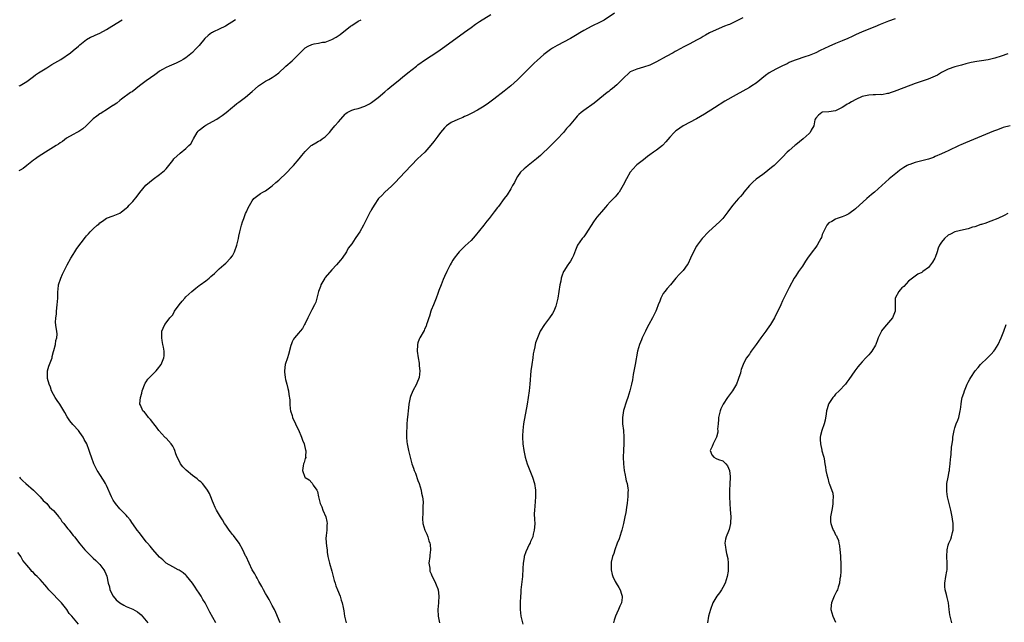
# Model space of a CAD drawing. Units: inches. Extents: x 2616000 to 2619000, y 1533000 to 1536000.
# Drawn here: x 2616943 to 2617240, y 1533345 to 1533527 of the extents above; entities that cross this region are included whole.
import ezdxf

# ---------------------------------------------------------------- set-up
doc = ezdxf.new("R2010")
doc.units = ezdxf.units.IN
doc.header["$MEASUREMENT"] = 0
doc.layers.add('LD26161533_10ft', color=92, linetype='Continuous')

msp = doc.modelspace()

# ---------------------------------------------------------------- linework, layer by layer
at = {"layer": 'LD26161533_10ft'}
for points, elevation in [([(2617007.94, 1533527), (2617004.94, 1533525.06), (2617003, 1533524.11), (2617001.35, 1533523.35), (2617001, 1533523.18), (2617000.72, 1533523), (2616999.73, 1533522.27), (2616998.66, 1533521.34), (2616997, 1533519.26), (2616995.91, 1533518.09), (2616995, 1533517.08), (2616993, 1533515.52), (2616992.16, 1533515), (2616991.42, 1533514.58), (2616991, 1533514.39), (2616990.08, 1533513.92), (2616987.94, 1533513), (2616987, 1533512.55), (2616985.92, 1533511.92), (2616985, 1533511.42), (2616984.39, 1533511), (2616983.6, 1533510.4), (2616981, 1533508.57), (2616978.97, 1533507), (2616977.9, 1533506.1), (2616976.73, 1533505.27), (2616976.31, 1533505), (2616973.53, 1533503), (2616973, 1533502.58), (2616972.15, 1533501.85), (2616971, 1533501.13), (2616970.93, 1533501.07), (2616969, 1533499.78), (2616967.72, 1533499), (2616967.29, 1533498.71), (2616967, 1533498.55), (2616966.11, 1533497.89), (2616965, 1533497.11), (2616964.86, 1533497), (2616963, 1533495.12), (2616962.84, 1533495), (2616961.91, 1533494.09), (2616960.7, 1533493.3), (2616960.04, 1533493), (2616959, 1533492.36), (2616957, 1533491.23), (2616955.73, 1533490.27), (2616955, 1533489.84), (2616954.54, 1533489.46), (2616953.82, 1533489), (2616950.61, 1533487), (2616948.41, 1533485.59), (2616947.56, 1533485), (2616947, 1533484.57), (2616945.03, 1533482.97), (2616943.9, 1533482.1), (2616943, 1533481.62), (2616942.62, 1533481.38)], 8550), ([(2616942.65, 1533507), (2616943, 1533507.19), (2616945, 1533508.38), (2616945.83, 1533509), (2616947, 1533509.83), (2616947.65, 1533510.35), (2616948.55, 1533511), (2616951, 1533512.51), (2616952.56, 1533513.44), (2616955.27, 1533515), (2616958.21, 1533517), (2616959, 1533517.69), (2616960.56, 1533519), (2616961, 1533519.45), (2616962.96, 1533521.04), (2616964.24, 1533521.76), (2616965, 1533522), (2616965.65, 1533522.35), (2616967, 1533522.9), (2616969, 1533523.99), (2616970.63, 1533525), (2616973.77, 1533527)], 8540), ([(2617001.97, 1533345), (2617000.17, 1533348.17), (2616999.79, 1533349), (2616999, 1533350.63), (2616998.79, 1533351), (2616998.08, 1533352.08), (2616997.58, 1533353), (2616997, 1533353.91), (2616996.29, 1533355), (2616995.77, 1533355.77), (2616995, 1533356.99), (2616993.2, 1533359.2), (2616993, 1533359.4), (2616992.12, 1533360.12), (2616990.9, 1533360.9), (2616990.68, 1533361), (2616989, 1533361.86), (2616987, 1533363), (2616986.01, 1533364.01), (2616985, 1533364.82), (2616983, 1533367.08), (2616982.17, 1533368.17), (2616981.4, 1533369), (2616981, 1533369.48), (2616979.84, 1533371), (2616979.5, 1533371.5), (2616979, 1533372.11), (2616978.31, 1533373), (2616977, 1533374.85), (2616976.88, 1533375), (2616976.12, 1533376.12), (2616975.38, 1533377), (2616975, 1533377.51), (2616973, 1533379.41), (2616971.71, 1533381), (2616971, 1533382.06), (2616970.51, 1533383), (2616969, 1533386.44), (2616968.71, 1533387), (2616968.07, 1533388.07), (2616967, 1533389.81), (2616966.52, 1533390.52), (2616966.25, 1533391), (2616965.82, 1533391.82), (2616965.24, 1533393), (2616964.49, 1533395), (2616964.14, 1533396.14), (2616963.84, 1533397), (2616963.09, 1533399), (2616962.31, 1533400.31), (2616961.97, 1533401), (2616961, 1533402.42), (2616960.54, 1533403), (2616959, 1533404.74), (2616958.87, 1533404.87), (2616957.98, 1533405.98), (2616957.19, 1533407.19), (2616956.47, 1533408.47), (2616956.2, 1533409), (2616954.92, 1533411), (2616954.13, 1533412.13), (2616953.54, 1533413), (2616953, 1533413.93), (2616952.47, 1533415), (2616952.12, 1533416.12), (2616951.73, 1533417), (2616951.23, 1533418.77), (2616951.2, 1533419), (2616951.25, 1533419.25), (2616951.19, 1533421), (2616951.59, 1533422.41), (2616951.86, 1533423), (2616952.61, 1533425), (2616952.67, 1533425.33), (2616953.08, 1533426.92), (2616953.17, 1533427.17), (2616953.61, 1533429), (2616953.78, 1533430.22), (2616954.04, 1533431), (2616954.15, 1533432.15), (2616954.06, 1533433), (2616953.88, 1533434.12), (2616953.6, 1533435.6), (2616953.69, 1533437), (2616953.89, 1533438.11), (2616953.89, 1533439), (2616954.16, 1533441), (2616954.32, 1533443), (2616954.31, 1533444.31), (2616954.34, 1533445), (2616954.44, 1533445.56), (2616954.57, 1533447), (2616955.2, 1533449), (2616955.76, 1533450.24), (2616956.12, 1533451), (2616957.14, 1533453), (2616958.23, 1533455), (2616959, 1533456.18), (2616959.48, 1533457), (2616960.08, 1533457.92), (2616962.66, 1533461.34), (2616963, 1533461.73), (2616963.57, 1533462.43), (2616964.14, 1533463), (2616965, 1533463.94), (2616966.23, 1533465), (2616966.67, 1533465.33), (2616967, 1533465.73), (2616967.83, 1533466.17), (2616969, 1533467.06), (2616971, 1533467.78), (2616973, 1533468.64), (2616973.52, 1533469), (2616975, 1533470.1), (2616975.44, 1533470.56), (2616975.9, 1533471), (2616977, 1533472.18), (2616978.26, 1533473.74), (2616979.1, 1533474.9), (2616980.92, 1533477.08), (2616983.12, 1533478.88), (2616985, 1533480.25), (2616986.55, 1533481.45), (2616987, 1533481.95), (2616987.46, 1533482.54), (2616987.81, 1533483), (2616989, 1533484.54), (2616989.34, 1533485), (2616991.25, 1533486.75), (2616993, 1533488.11), (2616993.9, 1533489), (2616994.42, 1533489.58), (2616995.16, 1533490.84), (2616995.23, 1533491), (2616996.39, 1533493), (2616996.67, 1533493.33), (2616997, 1533493.65), (2616998.65, 1533495), (2616999, 1533495.21), (2617001, 1533496.25), (2617002.32, 1533497), (2617003, 1533497.45), (2617003.9, 1533498.1), (2617005.11, 1533499), (2617007, 1533500.59), (2617007.53, 1533501), (2617008.33, 1533501.67), (2617009, 1533502.15), (2617011, 1533503.67), (2617013, 1533505.38), (2617013.86, 1533506.14), (2617014.92, 1533507), (2617017, 1533508.41), (2617017.98, 1533509), (2617019, 1533509.59), (2617019.87, 1533510.13), (2617021, 1533510.99), (2617023, 1533512.83), (2617023.17, 1533513), (2617025, 1533514.62), (2617025.21, 1533514.79), (2617025.4, 1533515), (2617027.41, 1533517), (2617029, 1533518.48), (2617029.91, 1533519), (2617031, 1533519.51), (2617031.69, 1533519.69), (2617033, 1533519.9), (2617034.18, 1533520.18), (2617035, 1533520.25), (2617037, 1533520.98), (2617038.31, 1533521.69), (2617039.49, 1533522.51), (2617042.61, 1533525), (2617043, 1533525.26), (2617045, 1533526.51), (2617045.84, 1533527)], 8560), ([(2617021.41, 1533345), (2617020.15, 1533348.15), (2617019.67, 1533349), (2617019, 1533350.24), (2617018.08, 1533352.08), (2617017.49, 1533353), (2617017, 1533353.84), (2617016.35, 1533355), (2617015.93, 1533355.93), (2617015.26, 1533357), (2617015, 1533357.45), (2617014.49, 1533358.49), (2617014.17, 1533359), (2617013.8, 1533359.8), (2617013, 1533361.01), (2617012.04, 1533363), (2617011.13, 1533365), (2617011, 1533365.25), (2617010.19, 1533367), (2617009.01, 1533369.01), (2617007.31, 1533371.31), (2617007, 1533371.69), (2617006.43, 1533372.43), (2617006.01, 1533373), (2617005, 1533374.49), (2617004.67, 1533375), (2617004.04, 1533376.04), (2617003.41, 1533377), (2617002.19, 1533379), (2617001.82, 1533379.82), (2617001.26, 1533381), (2617001, 1533381.71), (2617000.47, 1533383), (2617000.07, 1533384.07), (2616999.52, 1533385), (2616999, 1533385.78), (2616997.99, 1533387), (2616997.51, 1533387.51), (2616997, 1533387.9), (2616996.43, 1533388.43), (2616995, 1533389.49), (2616993.06, 1533391.06), (2616992.1, 1533392.1), (2616991.38, 1533393), (2616991, 1533393.67), (2616990.39, 1533395), (2616989.99, 1533395.99), (2616989.67, 1533397), (2616989.46, 1533397.46), (2616989, 1533398.35), (2616988.55, 1533399), (2616987, 1533400.69), (2616986.83, 1533400.83), (2616986.66, 1533401), (2616984.83, 1533403), (2616984.07, 1533404.07), (2616983.31, 1533405), (2616983, 1533405.48), (2616982.34, 1533406.34), (2616981.69, 1533407), (2616981, 1533408), (2616980.51, 1533408.52), (2616980.02, 1533409), (2616979.29, 1533410.71), (2616979.13, 1533411), (2616979.1, 1533411.1), (2616979.25, 1533413), (2616979.7, 1533414.3), (2616979.8, 1533415), (2616980.72, 1533417.28), (2616981, 1533417.74), (2616981.51, 1533418.49), (2616982.02, 1533419), (2616983, 1533420.04), (2616984, 1533421), (2616984.44, 1533421.56), (2616985.53, 1533423), (2616986.34, 1533425), (2616986.42, 1533425.58), (2616986.44, 1533427), (2616986.19, 1533428.19), (2616986.07, 1533429), (2616985.82, 1533430.18), (2616985.68, 1533431), (2616985.76, 1533431.76), (2616985.76, 1533433), (2616986.09, 1533433.91), (2616986.65, 1533435), (2616987, 1533435.5), (2616988.18, 1533437), (2616988.58, 1533437.42), (2616989, 1533437.99), (2616989.58, 1533439), (2616990.95, 1533441), (2616991.9, 1533442.1), (2616992.65, 1533443), (2616993, 1533443.36), (2616994.77, 1533445), (2616995.97, 1533446.03), (2616997, 1533446.8), (2616997.24, 1533447), (2616999, 1533448.24), (2616999.98, 1533449), (2617000.54, 1533449.46), (2617001.6, 1533450.4), (2617002.22, 1533451), (2617003, 1533451.83), (2617004.43, 1533453), (2617005, 1533453.5), (2617006.47, 1533455), (2617007, 1533455.71), (2617007.6, 1533457), (2617008.31, 1533459), (2617008.84, 1533461), (2617009, 1533461.65), (2617009.27, 1533463), (2617009.39, 1533463.39), (2617009.8, 1533465), (2617010.03, 1533465.97), (2617010.5, 1533467), (2617011, 1533468.48), (2617011.25, 1533469), (2617011.75, 1533470.25), (2617013, 1533472.37), (2617013.52, 1533473), (2617014.32, 1533473.68), (2617015.48, 1533474.52), (2617016.23, 1533475), (2617017, 1533475.39), (2617019, 1533476.89), (2617020.11, 1533477.89), (2617021, 1533478.62), (2617021.39, 1533479), (2617023, 1533480.46), (2617025.22, 1533482.78), (2617025.4, 1533483), (2617027.17, 1533485), (2617028, 1533486), (2617029, 1533487.24), (2617030.8, 1533489), (2617031, 1533489.16), (2617032.17, 1533489.83), (2617033, 1533490.36), (2617033.46, 1533490.54), (2617034.13, 1533491), (2617035, 1533491.68), (2617036.3, 1533493), (2617037, 1533493.82), (2617037.96, 1533495), (2617039, 1533496.18), (2617039.68, 1533497), (2617041, 1533498.49), (2617041.26, 1533498.74), (2617041.67, 1533499), (2617043, 1533499.74), (2617043.96, 1533499.96), (2617045, 1533500.25), (2617047, 1533500.89), (2617048.36, 1533501.64), (2617049, 1533502.03), (2617051, 1533503.56), (2617053, 1533505.25), (2617053.92, 1533506.08), (2617055.1, 1533507), (2617057, 1533508.55), (2617058.38, 1533509.62), (2617059.99, 1533511), (2617062.51, 1533513), (2617063, 1533513.36), (2617065.31, 1533515), (2617067, 1533516.08), (2617069, 1533517.41), (2617071.1, 1533518.9), (2617077, 1533523.28), (2617079, 1533524.68), (2617080.38, 1533525.62), (2617081.59, 1533526.41), (2617085, 1533528.52)], 8570), ([(2617122.28, 1533529), (2617119.13, 1533526.87), (2617117, 1533525.72), (2617116.5, 1533525.5), (2617115.47, 1533525), (2617113, 1533523.7), (2617111.8, 1533523), (2617111, 1533522.51), (2617109, 1533521.35), (2617105, 1533519.18), (2617103.63, 1533518.37), (2617103, 1533517.97), (2617101, 1533516.48), (2617099, 1533514.7), (2617098.09, 1533513.91), (2617097, 1533512.82), (2617095.12, 1533511), (2617093, 1533508.89), (2617091, 1533507.07), (2617089, 1533505.45), (2617085.87, 1533503), (2617084.23, 1533501.77), (2617083, 1533500.91), (2617081, 1533499.73), (2617079.2, 1533498.8), (2617077.87, 1533498.13), (2617077, 1533497.76), (2617076.5, 1533497.5), (2617075, 1533496.92), (2617073, 1533495.96), (2617071.62, 1533495), (2617071.3, 1533494.7), (2617071, 1533494.4), (2617069.75, 1533493), (2617069, 1533491.9), (2617068.34, 1533491), (2617067.8, 1533490.2), (2617066.91, 1533489.09), (2617065.02, 1533486.98), (2617064.01, 1533485.99), (2617062.9, 1533485), (2617061, 1533483.13), (2617059, 1533480.98), (2617056.16, 1533477.84), (2617055, 1533476.78), (2617053, 1533475), (2617052.06, 1533473.94), (2617051.09, 1533473), (2617049.75, 1533471), (2617049, 1533469.72), (2617048.75, 1533469.26), (2617048.58, 1533469), (2617047.53, 1533467), (2617046.52, 1533465), (2617045.44, 1533463), (2617045, 1533462.25), (2617044.1, 1533461), (2617043, 1533459.38), (2617041.97, 1533458.03), (2617041.44, 1533457), (2617040.09, 1533455), (2617039.58, 1533454.42), (2617038.45, 1533453), (2617037, 1533451.5), (2617035, 1533449.19), (2617034.87, 1533449), (2617033.72, 1533447), (2617033.55, 1533446.45), (2617032.99, 1533444.99), (2617032.52, 1533443), (2617032.19, 1533441.81), (2617031.8, 1533441), (2617031, 1533439.41), (2617030.76, 1533439), (2617030.49, 1533438.49), (2617029.76, 1533437), (2617029, 1533435.31), (2617028.81, 1533435), (2617028.21, 1533433.79), (2617027.47, 1533433), (2617027, 1533432.41), (2617025.74, 1533431), (2617025.44, 1533430.56), (2617025, 1533429.77), (2617024.8, 1533429.2), (2617024.65, 1533428.65), (2617023.98, 1533426.02), (2617023.61, 1533425), (2617022.98, 1533423), (2617022.75, 1533421), (2617022.74, 1533420.74), (2617022.89, 1533419), (2617023, 1533418.46), (2617023.43, 1533417), (2617023.73, 1533415.73), (2617023.96, 1533415), (2617024.06, 1533413.94), (2617024.3, 1533412.3), (2617024.31, 1533411), (2617024.47, 1533409.54), (2617024.57, 1533409), (2617025, 1533407.59), (2617025.14, 1533407), (2617026.01, 1533405), (2617026.37, 1533404.37), (2617027, 1533403.23), (2617027.88, 1533401), (2617028.16, 1533400.16), (2617028.63, 1533399), (2617029.09, 1533397.09), (2617029.13, 1533397), (2617029.08, 1533395.08), (2617029.12, 1533395), (2617029.13, 1533394.87), (2617029, 1533394.62), (2617028.64, 1533393.36), (2617028.48, 1533393), (2617028.41, 1533392.41), (2617028.2, 1533391), (2617028.9, 1533389), (2617029, 1533388.88), (2617030.17, 1533388.17), (2617031, 1533387.22), (2617031.12, 1533387.12), (2617031.41, 1533386.59), (2617032.49, 1533385), (2617032.67, 1533384.67), (2617032.96, 1533383), (2617033.47, 1533381), (2617033.96, 1533379.96), (2617034.31, 1533379), (2617035.2, 1533377), (2617035.55, 1533375.55), (2617035.62, 1533375), (2617035.54, 1533374.46), (2617035.46, 1533373), (2617035.31, 1533371.31), (2617035.26, 1533371), (2617035.25, 1533370.75), (2617035.34, 1533369), (2617035.54, 1533367.54), (2617035.57, 1533367), (2617035.64, 1533366.36), (2617035.85, 1533365), (2617036.29, 1533363), (2617037, 1533360.62), (2617037.74, 1533357.74), (2617037.98, 1533357), (2617038.18, 1533356.18), (2617038.7, 1533355), (2617039.51, 1533353), (2617039.84, 1533351.84), (2617040.16, 1533351), (2617040.41, 1533349.59), (2617040.62, 1533348.62), (2617040.82, 1533347), (2617041.33, 1533345)], 8580), ([(2617161, 1533527.57), (2617159, 1533526.52), (2617157, 1533525.58), (2617156.59, 1533525.41), (2617155.51, 1533525), (2617153, 1533523.95), (2617151, 1533523.03), (2617149.71, 1533522.29), (2617149, 1533521.91), (2617148.43, 1533521.57), (2617147, 1533520.79), (2617145, 1533519.75), (2617143.17, 1533518.83), (2617141, 1533517.6), (2617140.63, 1533517.37), (2617139.97, 1533517), (2617137.88, 1533515.88), (2617135, 1533514.3), (2617133, 1533513.32), (2617131, 1533512.64), (2617129, 1533512.11), (2617127, 1533511.23), (2617126.7, 1533511), (2617125, 1533509.37), (2617124.83, 1533509.17), (2617123, 1533507.36), (2617121.74, 1533506.26), (2617121, 1533505.7), (2617120.62, 1533505.38), (2617120.09, 1533505), (2617119, 1533504.1), (2617116.13, 1533501.86), (2617113, 1533499.6), (2617112.2, 1533499), (2617111.56, 1533498.44), (2617111, 1533497.84), (2617110.58, 1533497.42), (2617108.62, 1533495), (2617107.84, 1533494.16), (2617106.9, 1533493), (2617105, 1533490.93), (2617103, 1533488.91), (2617099.97, 1533486.03), (2617098.79, 1533485), (2617096.23, 1533483), (2617095.57, 1533482.43), (2617095, 1533482.02), (2617093.98, 1533481), (2617093, 1533479.67), (2617092.58, 1533479), (2617092.1, 1533477.9), (2617091.56, 1533477), (2617091, 1533475.95), (2617089.89, 1533474.11), (2617089.04, 1533473), (2617087.32, 1533470.68), (2617087, 1533470.28), (2617086.03, 1533469), (2617084.43, 1533467), (2617083.82, 1533466.18), (2617082.83, 1533465), (2617080.27, 1533461.73), (2617079, 1533460.38), (2617077.25, 1533458.75), (2617077, 1533458.55), (2617075.47, 1533457), (2617075, 1533456.49), (2617073.93, 1533455), (2617073.56, 1533454.44), (2617073, 1533453.52), (2617072.7, 1533453), (2617071.68, 1533451), (2617071, 1533449.52), (2617070.61, 1533448.61), (2617069.95, 1533447), (2617069.28, 1533445.28), (2617069, 1533444.41), (2617068.47, 1533443), (2617068.08, 1533441.92), (2617067.64, 1533441), (2617067, 1533439.34), (2617066.88, 1533439), (2617066.46, 1533437.54), (2617066.26, 1533437), (2617065.86, 1533435.86), (2617065.61, 1533435), (2617065.45, 1533434.55), (2617065, 1533433.58), (2617064.83, 1533433.17), (2617063.58, 1533431), (2617063.39, 1533430.61), (2617063, 1533429.54), (2617062.84, 1533429), (2617062.84, 1533428.84), (2617062.77, 1533427), (2617063.02, 1533425), (2617063.33, 1533423.33), (2617063.4, 1533422.6), (2617063.59, 1533421), (2617063.39, 1533419), (2617062.7, 1533417.31), (2617062.56, 1533417), (2617061.44, 1533415), (2617060.75, 1533413.25), (2617060.66, 1533413), (2617060.29, 1533411), (2617060.14, 1533409.86), (2617060.04, 1533409), (2617059.94, 1533407.94), (2617059.71, 1533406.29), (2617059.65, 1533405), (2617059.62, 1533403.62), (2617059.56, 1533403), (2617059.57, 1533401), (2617059.66, 1533399.66), (2617059.75, 1533399), (2617059.97, 1533398.03), (2617060.14, 1533397), (2617060.62, 1533395), (2617061.19, 1533393), (2617061.68, 1533391.68), (2617061.89, 1533391), (2617062.21, 1533390.21), (2617063, 1533387.95), (2617063.35, 1533387), (2617063.96, 1533385), (2617064.1, 1533384.1), (2617064.37, 1533383), (2617064.52, 1533381.48), (2617064.53, 1533381), (2617064.48, 1533380.48), (2617064.42, 1533377.58), (2617064.36, 1533377), (2617064.35, 1533376.35), (2617064.48, 1533375), (2617065.06, 1533373), (2617065.71, 1533371.71), (2617065.93, 1533371), (2617066.3, 1533369.7), (2617066.57, 1533369), (2617066.64, 1533368.64), (2617066.75, 1533367), (2617066.55, 1533365.45), (2617066.53, 1533365), (2617066.32, 1533363), (2617066.54, 1533361.46), (2617066.54, 1533361), (2617066.6, 1533360.6), (2617067, 1533359.81), (2617067.22, 1533359.22), (2617067.7, 1533358.3), (2617068.3, 1533357), (2617068.49, 1533356.49), (2617069, 1533355.25), (2617069.09, 1533355), (2617069.34, 1533353), (2617069.23, 1533351.23), (2617069.18, 1533351), (2617068.98, 1533349.02), (2617069.05, 1533347), (2617069.48, 1533345)], 8590), ([(2617207, 1533527.29), (2617205, 1533526.54), (2617202.47, 1533525.53), (2617200.85, 1533524.85), (2617197, 1533523.34), (2617195, 1533522.44), (2617194.04, 1533521.96), (2617192.69, 1533521.31), (2617191, 1533520.59), (2617189, 1533519.77), (2617187, 1533518.89), (2617184.34, 1533517.66), (2617183, 1533517.01), (2617181, 1533516.21), (2617179.76, 1533515.76), (2617177.08, 1533514.92), (2617175.66, 1533514.34), (2617175, 1533514.05), (2617174.34, 1533513.66), (2617173, 1533513.03), (2617171, 1533512.04), (2617169, 1533510.98), (2617167.83, 1533510.17), (2617165, 1533507.88), (2617163.69, 1533507), (2617163, 1533506.56), (2617161, 1533505.44), (2617159, 1533504.35), (2617155.61, 1533502.39), (2617152.45, 1533500.45), (2617149.48, 1533498.52), (2617147, 1533497.08), (2617143.03, 1533494.97), (2617141, 1533493.6), (2617140.66, 1533493.34), (2617140.29, 1533493), (2617139, 1533491.59), (2617137.83, 1533490.17), (2617136.88, 1533489.12), (2617136.74, 1533489), (2617135, 1533487.67), (2617134.08, 1533487), (2617133, 1533486.26), (2617132.29, 1533485.71), (2617131, 1533484.74), (2617129, 1533483.16), (2617128.82, 1533483), (2617127, 1533481), (2617125.93, 1533479), (2617124.94, 1533477.06), (2617123.66, 1533475), (2617123.38, 1533474.62), (2617123, 1533474.2), (2617122.45, 1533473.55), (2617121.96, 1533473), (2617121, 1533471.99), (2617120.11, 1533471), (2617119.61, 1533470.39), (2617118.36, 1533469), (2617117, 1533467.44), (2617116.65, 1533467), (2617115.97, 1533466.03), (2617113.66, 1533462.34), (2617113, 1533461.52), (2617112.56, 1533461), (2617111.18, 1533459), (2617110.56, 1533457.44), (2617109.88, 1533455.88), (2617109.55, 1533455), (2617109, 1533454.15), (2617108.54, 1533453.46), (2617108.19, 1533453), (2617107, 1533451.15), (2617106.92, 1533451), (2617106.41, 1533449.59), (2617106.25, 1533449), (2617106.08, 1533448.08), (2617105.85, 1533447), (2617105.18, 1533443), (2617104.74, 1533441), (2617104.56, 1533440.56), (2617103.96, 1533439), (2617103.61, 1533438.39), (2617102.65, 1533437), (2617101.14, 1533435), (2617099.91, 1533433), (2617099.02, 1533431), (2617098.5, 1533429.5), (2617098.37, 1533429), (2617098.24, 1533428.24), (2617097.93, 1533427), (2617097.78, 1533426.22), (2617097.62, 1533425), (2617097.32, 1533423), (2617097.07, 1533421), (2617096.77, 1533417), (2617096.56, 1533415), (2617096.28, 1533413), (2617095.95, 1533411), (2617094.85, 1533405), (2617094.59, 1533403), (2617094.53, 1533401.47), (2617094.52, 1533401), (2617094.63, 1533399), (2617094.89, 1533397), (2617095, 1533396.47), (2617095.33, 1533395), (2617095.98, 1533393), (2617097.52, 1533389), (2617098.11, 1533387), (2617098.44, 1533385), (2617098.49, 1533383), (2617098.35, 1533381.65), (2617098.25, 1533380.25), (2617098.12, 1533379), (2617098.1, 1533377.9), (2617098.18, 1533376.18), (2617098.21, 1533375), (2617098.16, 1533373.84), (2617098.07, 1533373), (2617097.73, 1533371.73), (2617097.62, 1533371), (2617097.49, 1533370.51), (2617097, 1533369.52), (2617096.86, 1533369.14), (2617096.59, 1533368.59), (2617095.59, 1533366.41), (2617095.06, 1533365), (2617095, 1533364.69), (2617094.72, 1533363), (2617094.63, 1533361.37), (2617094.51, 1533359), (2617094.07, 1533355), (2617094.01, 1533353.99), (2617093.93, 1533353), (2617093.81, 1533351), (2617093.79, 1533349), (2617094.03, 1533347), (2617094.62, 1533344.62)], 8600), ([(2617241, 1533516.73), (2617239, 1533516.03), (2617237, 1533515.36), (2617235, 1533514.87), (2617233, 1533514.57), (2617231.59, 1533514.41), (2617229.89, 1533514.11), (2617228.3, 1533513.7), (2617227, 1533513.31), (2617225.82, 1533513), (2617225, 1533512.76), (2617223, 1533512.08), (2617221, 1533511.08), (2617219.7, 1533510.3), (2617218.35, 1533509.65), (2617216.92, 1533509.08), (2617213, 1533507.75), (2617209.54, 1533506.46), (2617206.69, 1533505.32), (2617205.79, 1533505), (2617205, 1533504.74), (2617204.71, 1533504.71), (2617203, 1533504.36), (2617202.4, 1533504.4), (2617201, 1533504.3), (2617200.3, 1533504.3), (2617199, 1533504.22), (2617197.98, 1533503.98), (2617197, 1533503.79), (2617195.06, 1533502.94), (2617193.78, 1533502.22), (2617193, 1533501.71), (2617192.54, 1533501.46), (2617191.8, 1533501), (2617191, 1533500.48), (2617189, 1533499.53), (2617187, 1533499.16), (2617185.06, 1533499.06), (2617185, 1533499.05), (2617184.87, 1533499), (2617183.8, 1533498.2), (2617183, 1533497.29), (2617182.85, 1533497), (2617182.77, 1533496.77), (2617182.42, 1533495), (2617181.67, 1533493.67), (2617181.35, 1533493), (2617181, 1533492.66), (2617179.22, 1533491), (2617177, 1533489.2), (2617176.72, 1533489), (2617175, 1533487.53), (2617174.4, 1533487), (2617173, 1533485.54), (2617172.51, 1533485), (2617170.44, 1533483), (2617169.64, 1533482.36), (2617168.55, 1533481.45), (2617168, 1533481), (2617167, 1533480.32), (2617165, 1533478.85), (2617163.99, 1533478.01), (2617163, 1533476.99), (2617161.36, 1533475), (2617161, 1533474.5), (2617160.31, 1533473.69), (2617159.68, 1533473), (2617159, 1533472.22), (2617157.98, 1533471), (2617157, 1533469.71), (2617156.5, 1533469), (2617155, 1533467), (2617154.01, 1533465.99), (2617153, 1533465.06), (2617150.65, 1533463), (2617148.78, 1533461), (2617147.23, 1533459), (2617147, 1533458.64), (2617146.12, 1533457), (2617145.2, 1533455), (2617144.53, 1533453.47), (2617144.23, 1533453), (2617143, 1533451.34), (2617142.7, 1533451), (2617141.85, 1533450.15), (2617140.9, 1533449.1), (2617140.84, 1533449), (2617139.2, 1533447), (2617138.15, 1533445.85), (2617137.48, 1533445), (2617137, 1533444.33), (2617136.23, 1533443), (2617135.93, 1533442.07), (2617135.49, 1533441), (2617135, 1533439.57), (2617134.77, 1533439), (2617134.46, 1533438.46), (2617133.78, 1533437), (2617132.63, 1533435), (2617132.07, 1533433.93), (2617131.63, 1533433), (2617131, 1533431.83), (2617130.65, 1533431), (2617130.43, 1533430.43), (2617129.8, 1533429), (2617129.22, 1533427), (2617128.49, 1533423), (2617127.91, 1533419.91), (2617127.68, 1533418.32), (2617127.4, 1533417), (2617126.9, 1533415), (2617126.3, 1533413), (2617125.88, 1533411.88), (2617124.96, 1533409.04), (2617124.69, 1533407), (2617124.73, 1533405.27), (2617124.75, 1533405), (2617124.98, 1533403), (2617125.15, 1533401), (2617125.11, 1533399.11), (2617124.97, 1533396.97), (2617124.92, 1533395), (2617124.98, 1533393), (2617125.23, 1533391), (2617125.53, 1533389.53), (2617125.66, 1533389), (2617125.86, 1533387.86), (2617126.12, 1533387), (2617126.34, 1533385.66), (2617126.38, 1533385), (2617126.32, 1533384.32), (2617126.33, 1533383), (2617126.2, 1533382.2), (2617126.12, 1533381), (2617125.91, 1533379.91), (2617125.82, 1533379), (2617125.7, 1533378.3), (2617125.44, 1533377), (2617125, 1533375), (2617124.59, 1533373.41), (2617124.54, 1533373), (2617124.33, 1533372.33), (2617123.66, 1533370.34), (2617123.12, 1533369), (2617122.37, 1533367), (2617122.11, 1533365.89), (2617121.73, 1533365), (2617121.3, 1533363.3), (2617121.27, 1533363), (2617121.31, 1533362.69), (2617121.24, 1533361), (2617121.57, 1533359.57), (2617121.76, 1533359), (2617122.54, 1533357.46), (2617122.75, 1533357), (2617123.62, 1533355.62), (2617123.97, 1533355), (2617124.38, 1533353.62), (2617124.61, 1533353), (2617124.6, 1533352.6), (2617124.38, 1533351), (2617123.94, 1533350.06), (2617123.55, 1533349), (2617123, 1533347.87), (2617122.61, 1533347), (2617122.15, 1533345.85), (2617121.97, 1533345)], 8610), ([(2617241.64, 1533495), (2617239.55, 1533494.45), (2617237.81, 1533493.81), (2617236.6, 1533493.4), (2617233, 1533491.84), (2617228.18, 1533489.82), (2617226.78, 1533489.22), (2617226.3, 1533489), (2617223, 1533487.38), (2617222.1, 1533487), (2617221, 1533486.5), (2617219, 1533485.67), (2617218.54, 1533485.46), (2617217.31, 1533485), (2617217, 1533484.91), (2617214.22, 1533484.22), (2617213, 1533483.95), (2617211.35, 1533483.35), (2617211, 1533483.25), (2617210.56, 1533483), (2617209.58, 1533482.42), (2617208.41, 1533481.59), (2617207.63, 1533481), (2617205.19, 1533479), (2617204.01, 1533477.99), (2617202.94, 1533477), (2617200.7, 1533475), (2617199.79, 1533474.21), (2617198.46, 1533473), (2617195, 1533469.88), (2617194.52, 1533469.48), (2617193.78, 1533469), (2617193, 1533468.4), (2617191.94, 1533467.94), (2617191, 1533467.47), (2617189.46, 1533467), (2617189, 1533466.8), (2617187.89, 1533466.11), (2617187, 1533465.66), (2617186.34, 1533465), (2617185.33, 1533463), (2617185.23, 1533462.77), (2617185, 1533462.18), (2617184.72, 1533461.28), (2617184.59, 1533461), (2617184.05, 1533460.05), (2617183.49, 1533459), (2617183, 1533458.32), (2617181.97, 1533457), (2617180.53, 1533455), (2617179.92, 1533454.09), (2617179, 1533452.67), (2617177.78, 1533451), (2617177.47, 1533450.53), (2617177, 1533449.69), (2617176.55, 1533449), (2617175, 1533446.18), (2617173.37, 1533443), (2617173, 1533442.19), (2617172.52, 1533441), (2617171.62, 1533439), (2617171, 1533437.92), (2617170.53, 1533437), (2617169.34, 1533435), (2617168.38, 1533433.62), (2617167.98, 1533433), (2617167, 1533431.79), (2617166.41, 1533431), (2617165, 1533429.03), (2617163.51, 1533427), (2617163.34, 1533426.66), (2617163, 1533426.07), (2617162.49, 1533425.51), (2617162.12, 1533425), (2617161.26, 1533423.26), (2617161.07, 1533422.93), (2617160.52, 1533421.47), (2617160.46, 1533421), (2617160.29, 1533420.29), (2617159.85, 1533419), (2617159.61, 1533418.39), (2617159.08, 1533417), (2617157.9, 1533415), (2617156.41, 1533413), (2617155.08, 1533411), (2617154.4, 1533409.6), (2617154.19, 1533409), (2617153.69, 1533407), (2617153.69, 1533406.31), (2617153.54, 1533405), (2617153.42, 1533403.42), (2617153.49, 1533403), (2617153.51, 1533402.49), (2617153.02, 1533401), (2617152.04, 1533399), (2617151.81, 1533398.19), (2617151.15, 1533397), (2617151.71, 1533395.71), (2617152.25, 1533395), (2617153, 1533394.61), (2617153.69, 1533394.31), (2617155, 1533393.87), (2617155.89, 1533393), (2617156.41, 1533392.41), (2617157, 1533391), (2617157.18, 1533389.18), (2617157.18, 1533389), (2617157.13, 1533386.87), (2617157.03, 1533385), (2617156.99, 1533383), (2617157.06, 1533381), (2617157.22, 1533379.22), (2617157.36, 1533377), (2617157.29, 1533375.29), (2617157.32, 1533375), (2617156.88, 1533373.12), (2617156.65, 1533372.65), (2617155.95, 1533371), (2617155.79, 1533370.21), (2617155.58, 1533369), (2617155.79, 1533367.79), (2617155.85, 1533367), (2617156.04, 1533365.96), (2617156.45, 1533364.45), (2617156.59, 1533363), (2617156.54, 1533361.46), (2617156.61, 1533361), (2617156.58, 1533360.58), (2617156.33, 1533359), (2617156, 1533358), (2617155.68, 1533357), (2617155, 1533355.71), (2617154.56, 1533355), (2617153.93, 1533354.07), (2617153.16, 1533353), (2617152.01, 1533351), (2617151.21, 1533349), (2617150.69, 1533347), (2617150.38, 1533345)], 8620), ([(2617241, 1533468.47), (2617239.88, 1533467.88), (2617237.99, 1533467), (2617235.83, 1533466.17), (2617235, 1533465.93), (2617234.36, 1533465.64), (2617233, 1533465.24), (2617232.84, 1533465.16), (2617231, 1533464.53), (2617230.35, 1533464.35), (2617229, 1533463.92), (2617227.63, 1533463.63), (2617225, 1533462.99), (2617223.67, 1533462.33), (2617223, 1533461.93), (2617221.82, 1533461), (2617221, 1533459.89), (2617220.39, 1533459), (2617219.98, 1533458.02), (2617219.61, 1533457), (2617219, 1533455.21), (2617218.91, 1533455), (2617218.2, 1533453.8), (2617217.68, 1533453), (2617217, 1533452.27), (2617215.37, 1533451), (2617215.14, 1533450.86), (2617215, 1533450.73), (2617213.82, 1533450.18), (2617213, 1533449.63), (2617212.65, 1533449.35), (2617212.18, 1533449), (2617211, 1533448.07), (2617209.55, 1533446.45), (2617209, 1533446.09), (2617208.53, 1533445.47), (2617208.08, 1533445), (2617207.02, 1533443), (2617206.96, 1533439), (2617206.16, 1533437), (2617205, 1533435.59), (2617203.79, 1533434.21), (2617202.88, 1533433.12), (2617202.82, 1533433), (2617201.85, 1533431), (2617201.65, 1533430.35), (2617201.1, 1533429), (2617201, 1533428.8), (2617199.9, 1533427), (2617199.51, 1533426.49), (2617199, 1533425.87), (2617198.14, 1533425), (2617197, 1533423.76), (2617196.33, 1533423), (2617195.73, 1533422.27), (2617194.79, 1533421), (2617193, 1533418.45), (2617192.42, 1533417.58), (2617191.97, 1533417), (2617190.06, 1533415), (2617189, 1533413.96), (2617188.56, 1533413.44), (2617188.16, 1533413), (2617187, 1533411.21), (2617186.88, 1533411), (2617186.47, 1533409.54), (2617186.27, 1533409), (2617186.11, 1533408.11), (2617185.84, 1533406.16), (2617185.56, 1533405), (2617184.84, 1533403), (2617184.49, 1533401.51), (2617184.32, 1533401), (2617184.32, 1533400.32), (2617184.4, 1533399), (2617184.86, 1533397.14), (2617184.89, 1533396.89), (2617185.32, 1533395.32), (2617185.44, 1533395), (2617185.55, 1533394.45), (2617185.77, 1533393), (2617185.96, 1533391.96), (2617186.08, 1533391), (2617186.36, 1533389.64), (2617186.65, 1533388.65), (2617187, 1533387.29), (2617187.12, 1533386.88), (2617188.12, 1533384.12), (2617188.26, 1533383), (2617188.15, 1533381.85), (2617188.21, 1533381), (2617188.07, 1533380.07), (2617187.83, 1533379), (2617187.49, 1533377), (2617187.5, 1533375.5), (2617187.55, 1533375), (2617187.88, 1533374.12), (2617188.26, 1533373), (2617188.54, 1533372.54), (2617189, 1533371.59), (2617189.23, 1533371.23), (2617189.33, 1533371), (2617189.87, 1533369.87), (2617190, 1533369), (2617190.19, 1533368.19), (2617190.28, 1533367), (2617190.35, 1533366.35), (2617190.48, 1533365), (2617190.51, 1533364.51), (2617190.63, 1533363), (2617190.63, 1533361.37), (2617190.61, 1533361), (2617190.57, 1533360.57), (2617190.44, 1533359), (2617190.32, 1533358.32), (2617190.14, 1533357), (2617189.74, 1533355.74), (2617189.54, 1533355), (2617189.39, 1533354.61), (2617189, 1533353.89), (2617188.58, 1533353), (2617187.76, 1533351), (2617187.71, 1533350.29), (2617187.53, 1533349), (2617188.15, 1533347), (2617189, 1533345.16)], 8630), ([(2617224.06, 1533345), (2617223.8, 1533346.2), (2617223.56, 1533347), (2617223.46, 1533347.46), (2617223.26, 1533349), (2617223.03, 1533351), (2617222.62, 1533352.62), (2617222.47, 1533353.53), (2617222.07, 1533355), (2617221.98, 1533355.98), (2617221.96, 1533357), (2617222.27, 1533359), (2617222.55, 1533360.55), (2617222.62, 1533361), (2617222.64, 1533363), (2617222.54, 1533365), (2617222.67, 1533367), (2617223, 1533368.42), (2617223.2, 1533369), (2617223.75, 1533370.25), (2617224, 1533371), (2617224.25, 1533372.25), (2617224.45, 1533373), (2617224.48, 1533373.52), (2617224.44, 1533375), (2617224.24, 1533376.24), (2617224.15, 1533377), (2617223.74, 1533379), (2617222.81, 1533383), (2617222.61, 1533384.61), (2617222.53, 1533385), (2617222.52, 1533385.48), (2617222.59, 1533387), (2617222.96, 1533389), (2617223.3, 1533390.7), (2617223.34, 1533391), (2617223.37, 1533391.37), (2617223.55, 1533393), (2617223.65, 1533394.35), (2617223.72, 1533395), (2617223.86, 1533395.86), (2617223.99, 1533398.01), (2617224.17, 1533399), (2617224.35, 1533400.35), (2617224.4, 1533401), (2617224.46, 1533401.54), (2617224.74, 1533403), (2617225, 1533403.82), (2617225.42, 1533405), (2617225.89, 1533406.11), (2617226.18, 1533407), (2617226.46, 1533408.46), (2617226.62, 1533409), (2617226.67, 1533409.33), (2617226.85, 1533411), (2617227, 1533411.88), (2617227.22, 1533413), (2617227.68, 1533414.32), (2617227.9, 1533415), (2617228.5, 1533416.5), (2617228.72, 1533417), (2617229, 1533417.59), (2617229.52, 1533418.49), (2617229.78, 1533419), (2617231.08, 1533421), (2617231.99, 1533422.01), (2617232.75, 1533423), (2617234.8, 1533425), (2617235.94, 1533426.06), (2617236.74, 1533427), (2617237, 1533427.36), (2617238.01, 1533429), (2617238.91, 1533431), (2617239.72, 1533433), (2617240.46, 1533435)], 8640), ([(2616942.77, 1533389), (2616943, 1533388.66), (2616943.83, 1533387.83), (2616944.69, 1533387), (2616947.05, 1533385), (2616949.04, 1533383), (2616949.95, 1533381.95), (2616951, 1533381.05), (2616951.87, 1533379.87), (2616953, 1533378.92), (2616954.6, 1533377), (2616954.77, 1533376.77), (2616955, 1533376.56), (2616955.58, 1533375.58), (2616956.13, 1533375), (2616957, 1533373.9), (2616957.36, 1533373.36), (2616957.72, 1533373), (2616958.23, 1533372.23), (2616959, 1533371.38), (2616959.17, 1533371.17), (2616959.35, 1533371), (2616961, 1533368.88), (2616962.51, 1533367), (2616963, 1533366.53), (2616964.49, 1533365), (2616965, 1533364.56), (2616965.77, 1533363.77), (2616966.6, 1533363), (2616967, 1533362.56), (2616968.22, 1533361), (2616968.5, 1533360.5), (2616969.1, 1533359.1), (2616969.54, 1533357), (2616969.9, 1533355.9), (2616970.05, 1533355), (2616971.02, 1533353), (2616971.95, 1533351.95), (2616973, 1533350.99), (2616974.3, 1533350.3), (2616975, 1533349.97), (2616977, 1533349.11), (2616978.33, 1533348.33), (2616979.44, 1533347.44), (2616981, 1533345.59), (2616981.45, 1533345)], 8550), ([(2616960.55, 1533344.55), (2616958.55, 1533347), (2616957.81, 1533347.81), (2616957.04, 1533349), (2616955.47, 1533351), (2616954.26, 1533352.26), (2616953, 1533353.52), (2616951.63, 1533355), (2616951, 1533355.79), (2616950.42, 1533356.42), (2616949, 1533358.05), (2616948.06, 1533359), (2616947.51, 1533359.51), (2616947, 1533360.14), (2616946.53, 1533360.53), (2616946.2, 1533361), (2616945, 1533362.41), (2616944.53, 1533363), (2616943.78, 1533363.78), (2616943.17, 1533365), (2616943, 1533365.28), (2616942.25, 1533366.25)], 8540)]:
    msp.add_lwpolyline(points, dxfattribs=dict(at, elevation=elevation))

doc.saveas('drawing.dxf')
